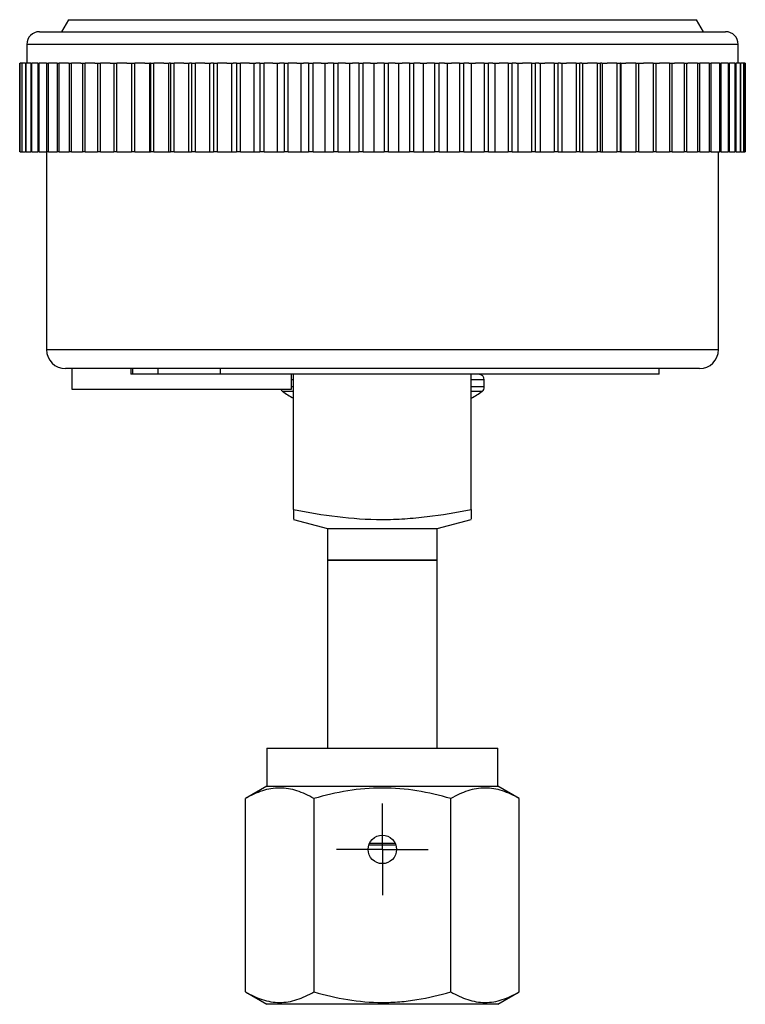
# Model space of a CAD drawing. Units: inches. Extents: x 1.13 to 7.32, y 1.52 to 9.61.
# Drawn here: x 1.21 to 3.5, y 1.52 to 4.63 of the extents above; entities that cross this region are included whole.
import ezdxf

# ---------------------------------------------------------------- set-up
doc = ezdxf.new("R2010")
doc.units = ezdxf.units.IN
doc.header["$MEASUREMENT"] = 0
doc.layers.add('SLD-0', color=179, linetype='Continuous')

# ---------------------------------------------------------------- blocks, each defined once
blk = doc.blocks.new('SW_CENTERMARKSYMBOL_0')
at = {"layer": 'SLD-0', "color": 0}
for p, q in [((0, 0.1), (0, 0.145)), ((0, 0), (0, 0.1)), ((-0.1, 0), (-0.145, 0)), ((0, 0), (-0.1, 0)), ((0, 0), (0, -0.1)), ((0, 0), (0.1, 0)), ((0.1, 0), (0.145, 0)), ((0, -0.1), (0, -0.145))]:
    blk.add_line(p, q, dxfattribs=at)

msp = doc.modelspace()

# ---------------------------------------------------------------- linework, layer by layer
at = {"color": 7, "linetype": 'Continuous', "lineweight": 25}
for p, q in [((1.3607, 4.6334), (1.3388, 4.5954)), ((1.3607, 4.6334), (3.3469, 4.6334)), ((3.3688, 4.5954), (3.3469, 4.6334)), ((1.2688, 4.5954), (3.2621, 4.5954)), ((3.2621, 4.5954), (3.4388, 4.5954)), ((1.2288, 4.5554), (1.2288, 4.4954)), ((3.4788, 4.4954), (3.4788, 4.5554)), ((1.2065, 4.2154), (1.2065, 4.4954)), ((1.2072, 4.4954), (1.2065, 4.4954)), ((1.2072, 4.4954), (1.2072, 4.2154)), ((1.2072, 4.4954), (1.2078, 4.4954)), ((1.2078, 4.2154), (1.2078, 4.4954)), ((1.2131, 4.4954), (1.2078, 4.4954)), ((1.2131, 4.4954), (1.2131, 4.2154)), ((1.2131, 4.4954), (1.2147, 4.4954)), ((1.2147, 4.2154), (1.2147, 4.4954)), ((1.2246, 4.4954), (1.2147, 4.4954)), ((1.2246, 4.4954), (1.2246, 4.2154)), ((1.2246, 4.4954), (1.2272, 4.4954)), ((1.2272, 4.2154), (1.2272, 4.4954)), ((1.2416, 4.4954), (1.2272, 4.4954)), ((1.2416, 4.4954), (1.2416, 4.2154)), ((1.2416, 4.4954), (1.2452, 4.4954)), ((1.2452, 4.2154), (1.2452, 4.4954)), ((1.264, 4.4954), (1.2452, 4.4954)), ((1.264, 4.4954), (1.264, 4.2154)), ((1.264, 4.4954), (1.2685, 4.4954)), ((1.2685, 4.2154), (1.2685, 4.4954)), ((1.2917, 4.4954), (1.2685, 4.4954)), ((1.2917, 4.4954), (1.2917, 4.2154)), ((1.2917, 4.4954), (1.2972, 4.4954)), ((1.2972, 4.2154), (1.2972, 4.4954)), ((1.3246, 4.4954), (1.2972, 4.4954)), ((1.3246, 4.4954), (1.3246, 4.2154)), ((1.3246, 4.4954), (1.331, 4.4954)), ((1.331, 4.2154), (1.331, 4.4954)), ((1.361, 4.4954), (1.331, 4.4954)), ((1.361, 4.4954), (1.3625, 4.4954)), ((1.3625, 4.4954), (1.3625, 4.2154)), ((1.3625, 4.4954), (1.3698, 4.4954)), ((1.3698, 4.2154), (1.3698, 4.4954)), ((1.4003, 4.4954), (1.3698, 4.4954)), ((1.4003, 4.4954), (1.4053, 4.4954)), ((1.4053, 4.4954), (1.4053, 4.2154)), ((1.4053, 4.4954), (1.4134, 4.4954)), ((1.4134, 4.2154), (1.4134, 4.4954)), ((1.4442, 4.4954), (1.4134, 4.4954)), ((1.4442, 4.4954), (1.4526, 4.4954)), ((1.4526, 4.4954), (1.4526, 4.2154)), ((1.4526, 4.4954), (1.4615, 4.4954)), ((1.4615, 4.2154), (1.4615, 4.4954)), ((1.4926, 4.4954), (1.4615, 4.4954)), ((1.4926, 4.4954), (1.5044, 4.4954)), ((1.5044, 4.4954), (1.5044, 4.2154)), ((1.5044, 4.4954), (1.514, 4.4954)), ((1.514, 4.2154), (1.514, 4.4954)), ((1.5452, 4.4954), (1.514, 4.4954)), ((1.5452, 4.4954), (1.5605, 4.4954)), ((1.5603, 4.4954), (1.5603, 4.2154)), ((1.5603, 4.4954), (1.5706, 4.4954)), ((1.5706, 4.2154), (1.5706, 4.4954)), ((1.6018, 4.4954), (1.5706, 4.4954)), ((1.6018, 4.4954), (1.618, 4.4954)), ((1.6171, 4.4954), (1.6171, 4.2154)), ((1.62, 4.4954), (1.618, 4.4954)), ((1.62, 4.4954), (1.62, 4.2154)), ((1.62, 4.4954), (1.631, 4.4954)), ((1.631, 4.2154), (1.631, 4.4954)), ((1.662, 4.4954), (1.631, 4.4954)), ((1.662, 4.4954), (1.6792, 4.4954)), ((1.6772, 4.4954), (1.6772, 4.2154)), ((1.6833, 4.4954), (1.6792, 4.4954)), ((1.6833, 4.4954), (1.6833, 4.2154)), ((1.6833, 4.4954), (1.695, 4.4954)), ((1.695, 4.2154), (1.695, 4.4954)), ((1.7255, 4.4954), (1.695, 4.4954)), ((1.7255, 4.4954), (1.7437, 4.4954)), ((1.7406, 4.4954), (1.7406, 4.2154)), ((1.7499, 4.4954), (1.7437, 4.4954)), ((1.7499, 4.4954), (1.7499, 4.2154)), ((1.7499, 4.4954), (1.7621, 4.4954)), ((1.7621, 4.2154), (1.7621, 4.4954)), ((1.7922, 4.4954), (1.7621, 4.4954)), ((1.7922, 4.4954), (1.8111, 4.4954)), ((1.8069, 4.4954), (1.8069, 4.2154)), ((1.8195, 4.4954), (1.8111, 4.4954)), ((1.8195, 4.4954), (1.8195, 4.2154)), ((1.8195, 4.4954), (1.8321, 4.4954)), ((1.8321, 4.2154), (1.8321, 4.4954)), ((1.8615, 4.4954), (1.8321, 4.4954)), ((1.8615, 4.4954), (1.8811, 4.4954)), ((1.876, 4.4954), (1.876, 4.2154)), ((1.8916, 4.4954), (1.8811, 4.4954)), ((1.8916, 4.4954), (1.8916, 4.2154)), ((1.8916, 4.4954), (1.9047, 4.4954)), ((1.9047, 4.2154), (1.9047, 4.4954)), ((1.9333, 4.4954), (1.9047, 4.4954)), ((1.9333, 4.4954), (1.9535, 4.4954)), ((1.9474, 4.4954), (1.9474, 4.2154)), ((1.966, 4.4954), (1.9535, 4.4954)), ((1.966, 4.4954), (1.966, 4.2154)), ((1.966, 4.4954), (1.9794, 4.4954)), ((1.9794, 4.2154), (1.9794, 4.4954)), ((2.0071, 4.4954), (1.9794, 4.4954)), ((2.0071, 4.4954), (2.0278, 4.4954)), ((2.0207, 4.4954), (2.0207, 4.2154)), ((2.0423, 4.4954), (2.0278, 4.4954)), ((2.0423, 4.4954), (2.0423, 4.2154)), ((2.0423, 4.4954), (2.056, 4.4954)), ((2.056, 4.2154), (2.056, 4.4954)), ((2.0826, 4.4954), (2.056, 4.4954)), ((2.0826, 4.4954), (2.1037, 4.4954)), ((2.0957, 4.4954), (2.0957, 4.2154)), ((2.1201, 4.4954), (2.1037, 4.4954)), ((2.1201, 4.4954), (2.1201, 4.2154)), ((2.1201, 4.4954), (2.1341, 4.4954)), ((2.1341, 4.2154), (2.1341, 4.4954)), ((2.1594, 4.4954), (2.1341, 4.4954)), ((2.1594, 4.4954), (2.1808, 4.4954)), ((2.1719, 4.4954), (2.1719, 4.2154)), ((2.199, 4.4954), (2.1808, 4.4954)), ((2.199, 4.4954), (2.199, 4.2154)), ((2.199, 4.4954), (2.2132, 4.4954)), ((2.2132, 4.2154), (2.2132, 4.4954)), ((2.2372, 4.4954), (2.2132, 4.4954)), ((2.2372, 4.4954), (2.2588, 4.4954)), ((2.249, 4.4954), (2.249, 4.2154)), ((2.2787, 4.4954), (2.2588, 4.4954)), ((2.2787, 4.4954), (2.2787, 4.2154)), ((2.2787, 4.4954), (2.2929, 4.4954)), ((2.2929, 4.2154), (2.2929, 4.4954)), ((2.3155, 4.4954), (2.2929, 4.4954)), ((2.3155, 4.4954), (2.3372, 4.4954)), ((2.3267, 4.4954), (2.3267, 4.2154)), ((2.3588, 4.4954), (2.3372, 4.4954)), ((2.3588, 4.4954), (2.3588, 4.2154)), ((2.3588, 4.4954), (2.373, 4.4954)), ((2.373, 4.2154), (2.373, 4.4954)), ((2.3941, 4.4954), (2.373, 4.4954)), ((2.3941, 4.4954), (2.4157, 4.4954)), ((2.4044, 4.4954), (2.4044, 4.2154)), ((2.4388, 4.4954), (2.4157, 4.4954)), ((2.4388, 4.4954), (2.4388, 4.2154)), ((2.4388, 4.4954), (2.453, 4.4954)), ((2.453, 4.2154), (2.453, 4.4954)), ((2.4724, 4.4954), (2.453, 4.4954)), ((2.4724, 4.4954), (2.4939, 4.4954)), ((2.4819, 4.4954), (2.4819, 4.2154)), ((2.5184, 4.4954), (2.4939, 4.4954)), ((2.5184, 4.4954), (2.5184, 4.2154)), ((2.5184, 4.4954), (2.5325, 4.4954)), ((2.5325, 4.2154), (2.5325, 4.4954)), ((2.5501, 4.4954), (2.5325, 4.4954)), ((2.5501, 4.4954), (2.5715, 4.4954)), ((2.5588, 4.4954), (2.5588, 4.2154)), ((2.5972, 4.4954), (2.5715, 4.4954)), ((2.5972, 4.4954), (2.5972, 4.2154)), ((2.5972, 4.4954), (2.6111, 4.4954)), ((2.6111, 4.2154), (2.6111, 4.4954)), ((2.6269, 4.4954), (2.6111, 4.4954)), ((2.6269, 4.4954), (2.6479, 4.4954)), ((2.6347, 4.4954), (2.6347, 4.2154)), ((2.6749, 4.4954), (2.6479, 4.4954)), ((2.6749, 4.4954), (2.6749, 4.2154)), ((2.6749, 4.4954), (2.6885, 4.4954)), ((2.6885, 4.2154), (2.6885, 4.4954)), ((2.7024, 4.4954), (2.6885, 4.4954)), ((2.7024, 4.4954), (2.723, 4.4954)), ((2.7092, 4.4954), (2.7092, 4.2154)), ((2.7509, 4.4954), (2.723, 4.4954)), ((2.7509, 4.4954), (2.7509, 4.2154)), ((2.7509, 4.4954), (2.7643, 4.4954)), ((2.7643, 4.2154), (2.7643, 4.4954)), ((2.7762, 4.4954), (2.7643, 4.4954)), ((2.7762, 4.4954), (2.7962, 4.4954)), ((2.782, 4.4954), (2.782, 4.2154)), ((2.8251, 4.4954), (2.7962, 4.4954)), ((2.8251, 4.4954), (2.8251, 4.2154)), ((2.8251, 4.4954), (2.838, 4.4954)), ((2.838, 4.2154), (2.838, 4.4954)), ((2.8479, 4.4954), (2.838, 4.4954)), ((2.8479, 4.4954), (2.8673, 4.4954)), ((2.8527, 4.4954), (2.8527, 4.2154)), ((2.8969, 4.4954), (2.8673, 4.4954)), ((2.8969, 4.4954), (2.8969, 4.2154)), ((2.8969, 4.4954), (2.9094, 4.4954)), ((2.9094, 4.2154), (2.9094, 4.4954)), ((2.9172, 4.4954), (2.9094, 4.4954)), ((2.9172, 4.4954), (2.9358, 4.4954)), ((2.921, 4.4954), (2.921, 4.2154)), ((2.9661, 4.4954), (2.9358, 4.4954)), ((2.9661, 4.4954), (2.9661, 4.2154)), ((2.9661, 4.4954), (2.9781, 4.4954)), ((2.9781, 4.2154), (2.9781, 4.4954)), ((2.9837, 4.4954), (2.9781, 4.4954)), ((2.9837, 4.4954), (3.0016, 4.4954)), ((2.9865, 4.4954), (2.9865, 4.2154)), ((3.0323, 4.4954), (3.0016, 4.4954)), ((3.0323, 4.4954), (3.0323, 4.2154)), ((3.0323, 4.4954), (3.0437, 4.4954)), ((3.0437, 4.2154), (3.0437, 4.4954)), ((3.0472, 4.4954), (3.0437, 4.4954)), ((3.0472, 4.4954), (3.0642, 4.4954)), ((3.0489, 4.4954), (3.0489, 4.2154)), ((3.0952, 4.4954), (3.0642, 4.4954)), ((3.0952, 4.4954), (3.0952, 4.2154)), ((3.0952, 4.4954), (3.106, 4.4954)), ((3.106, 4.2154), (3.106, 4.4954)), ((3.1073, 4.4954), (3.106, 4.4954)), ((3.1073, 4.4954), (3.1233, 4.4954)), ((3.108, 4.4954), (3.108, 4.2154)), ((3.1545, 4.4954), (3.1233, 4.4954)), ((3.1545, 4.4954), (3.1545, 4.2154)), ((3.1545, 4.4954), (3.1646, 4.4954)), ((3.1638, 4.4954), (3.1787, 4.4954)), ((3.1646, 4.2154), (3.1646, 4.4954)), ((3.2099, 4.4954), (3.1787, 4.4954)), ((3.2099, 4.4954), (3.2099, 4.2154)), ((3.2099, 4.4954), (3.2193, 4.4954)), ((3.2193, 4.4954), (3.23, 4.4954)), ((3.2193, 4.2154), (3.2193, 4.4954)), ((3.2611, 4.4954), (3.23, 4.4954)), ((3.2611, 4.4954), (3.2611, 4.2154)), ((3.2611, 4.4954), (3.2697, 4.4954)), ((3.2697, 4.4954), (3.2771, 4.4954)), ((3.2697, 4.2154), (3.2697, 4.4954)), ((3.3079, 4.4954), (3.2771, 4.4954)), ((3.3079, 4.4954), (3.3079, 4.2154)), ((3.3079, 4.4954), (3.3157, 4.4954)), ((3.3157, 4.4954), (3.3197, 4.4954)), ((3.3157, 4.2154), (3.3157, 4.4954)), ((3.35, 4.4954), (3.3197, 4.4954)), ((3.35, 4.4954), (3.35, 4.2154)), ((3.35, 4.4954), (3.357, 4.4954)), ((3.357, 4.2154), (3.357, 4.4954)), ((3.3873, 4.4954), (3.3576, 4.4954)), ((3.3873, 4.4954), (3.3873, 4.2154)), ((3.3873, 4.4954), (3.3934, 4.4954)), ((3.3934, 4.2154), (3.3934, 4.4954)), ((3.4196, 4.4954), (3.3934, 4.4954)), ((3.4196, 4.4954), (3.4196, 4.2154)), ((3.4196, 4.4954), (3.4248, 4.4954)), ((3.4248, 4.2154), (3.4248, 4.4954)), ((3.4467, 4.4954), (3.4248, 4.4954)), ((3.4467, 4.4954), (3.4467, 4.2154)), ((3.4467, 4.4954), (3.4509, 4.4954)), ((3.4509, 4.2154), (3.4509, 4.4954)), ((3.4684, 4.4954), (3.4509, 4.4954)), ((3.4684, 4.4954), (3.4684, 4.2154)), ((3.4684, 4.4954), (3.4717, 4.4954)), ((3.4717, 4.2154), (3.4717, 4.4954)), ((3.4847, 4.4954), (3.4717, 4.4954)), ((3.4847, 4.4954), (3.4847, 4.2154)), ((3.4847, 4.4954), (3.487, 4.4954)), ((3.487, 4.2154), (3.487, 4.4954)), ((3.4955, 4.4954), (3.487, 4.4954)), ((3.4955, 4.4954), (3.4955, 4.2154)), ((3.4955, 4.4954), (3.4969, 4.4954)), ((3.4969, 4.2154), (3.4969, 4.4954)), ((3.5008, 4.4954), (3.4969, 4.4954)), ((3.5008, 4.4954), (3.5008, 4.2154)), ((3.5008, 4.4954), (3.5011, 4.4954)), ((3.5011, 4.2154), (3.5011, 4.4954)), ((1.2065, 4.2154), (1.2072, 4.2154)), ((1.2078, 4.2154), (1.2072, 4.2154)), ((1.2078, 4.2154), (1.2131, 4.2154)), ((1.2147, 4.2154), (1.2131, 4.2154)), ((1.2147, 4.2154), (1.2246, 4.2154)), ((1.2272, 4.2154), (1.2246, 4.2154)), ((1.2272, 4.2154), (1.2416, 4.2154)), ((1.2452, 4.2154), (1.2416, 4.2154)), ((1.2452, 4.2154), (1.264, 4.2154)), ((1.2685, 4.2154), (1.264, 4.2154)), ((1.2685, 4.2154), (1.2917, 4.2154)), ((1.2913, 4.2154), (1.2913, 3.5895)), ((1.2972, 4.2154), (1.2917, 4.2154)), ((1.2972, 4.2154), (1.3246, 4.2154)), ((1.331, 4.2154), (1.3246, 4.2154)), ((1.331, 4.2154), (1.3625, 4.2154)), ((1.3698, 4.2154), (1.3625, 4.2154)), ((1.3698, 4.2154), (1.4053, 4.2154)), ((1.4134, 4.2154), (1.4053, 4.2154)), ((1.4134, 4.2154), (1.4526, 4.2154)), ((1.4615, 4.2154), (1.4526, 4.2154)), ((1.4615, 4.2154), (1.5044, 4.2154)), ((1.514, 4.2154), (1.5044, 4.2154)), ((1.514, 4.2154), (1.5603, 4.2154)), ((1.5706, 4.2154), (1.5603, 4.2154)), ((1.5706, 4.2154), (1.6171, 4.2154)), ((1.6171, 4.2154), (1.62, 4.2154)), ((1.631, 4.2154), (1.62, 4.2154)), ((1.631, 4.2154), (1.6772, 4.2154)), ((1.6772, 4.2154), (1.6833, 4.2154)), ((1.695, 4.2154), (1.6833, 4.2154)), ((1.695, 4.2154), (1.7406, 4.2154)), ((1.7406, 4.2154), (1.7499, 4.2154)), ((1.7621, 4.2154), (1.7499, 4.2154)), ((1.7621, 4.2154), (1.8069, 4.2154)), ((1.8069, 4.2154), (1.8195, 4.2154)), ((1.8321, 4.2154), (1.8195, 4.2154)), ((1.8321, 4.2154), (1.876, 4.2154)), ((1.876, 4.2154), (1.8916, 4.2154)), ((1.9047, 4.2154), (1.8916, 4.2154)), ((1.9047, 4.2154), (1.9474, 4.2154)), ((1.9474, 4.2154), (1.966, 4.2154)), ((1.9794, 4.2154), (1.966, 4.2154)), ((1.9794, 4.2154), (2.0207, 4.2154)), ((2.0207, 4.2154), (2.0423, 4.2154)), ((2.056, 4.2154), (2.0423, 4.2154)), ((2.056, 4.2154), (2.0957, 4.2154)), ((2.0957, 4.2154), (2.1201, 4.2154)), ((2.1341, 4.2154), (2.1201, 4.2154)), ((2.1341, 4.2154), (2.1719, 4.2154)), ((2.1719, 4.2154), (2.199, 4.2154)), ((2.2132, 4.2154), (2.199, 4.2154)), ((2.2132, 4.2154), (2.249, 4.2154)), ((2.249, 4.2154), (2.2787, 4.2154)), ((2.2929, 4.2154), (2.2787, 4.2154)), ((2.2929, 4.2154), (2.3267, 4.2154)), ((2.3267, 4.2154), (2.3588, 4.2154)), ((2.373, 4.2154), (2.3588, 4.2154)), ((2.373, 4.2154), (2.4044, 4.2154)), ((2.4044, 4.2154), (2.4388, 4.2154)), ((2.453, 4.2154), (2.4388, 4.2154)), ((2.453, 4.2154), (2.4819, 4.2154)), ((2.4819, 4.2154), (2.5184, 4.2154)), ((2.5325, 4.2154), (2.5184, 4.2154)), ((2.5325, 4.2154), (2.5588, 4.2154)), ((2.5588, 4.2154), (2.5972, 4.2154)), ((2.6111, 4.2154), (2.5972, 4.2154)), ((2.6111, 4.2154), (2.6347, 4.2154)), ((2.6347, 4.2154), (2.6749, 4.2154)), ((2.6885, 4.2154), (2.6749, 4.2154)), ((2.6885, 4.2154), (2.7092, 4.2154)), ((2.7092, 4.2154), (2.7509, 4.2154)), ((2.7643, 4.2154), (2.7509, 4.2154)), ((2.7643, 4.2154), (2.782, 4.2154)), ((2.782, 4.2154), (2.8251, 4.2154)), ((2.838, 4.2154), (2.8251, 4.2154)), ((2.838, 4.2154), (2.8527, 4.2154)), ((2.8527, 4.2154), (2.8969, 4.2154)), ((2.9094, 4.2154), (2.8969, 4.2154)), ((2.9094, 4.2154), (2.921, 4.2154)), ((2.921, 4.2154), (2.9661, 4.2154)), ((2.9781, 4.2154), (2.9661, 4.2154)), ((2.9781, 4.2154), (2.9865, 4.2154)), ((2.9865, 4.2154), (3.0323, 4.2154)), ((3.0437, 4.2154), (3.0323, 4.2154)), ((3.0437, 4.2154), (3.0489, 4.2154)), ((3.0489, 4.2154), (3.0952, 4.2154)), ((3.106, 4.2154), (3.0952, 4.2154)), ((3.106, 4.2154), (3.108, 4.2154)), ((3.108, 4.2154), (3.1545, 4.2154)), ((3.1646, 4.2154), (3.1545, 4.2154)), ((3.1646, 4.2154), (3.2099, 4.2154)), ((3.2193, 4.2154), (3.2099, 4.2154)), ((3.2193, 4.2154), (3.2611, 4.2154)), ((3.2697, 4.2154), (3.2611, 4.2154)), ((3.2697, 4.2154), (3.3079, 4.2154)), ((3.3157, 4.2154), (3.3079, 4.2154)), ((3.3157, 4.2154), (3.35, 4.2154)), ((3.357, 4.2154), (3.35, 4.2154)), ((3.357, 4.2154), (3.3873, 4.2154)), ((3.3934, 4.2154), (3.3873, 4.2154)), ((3.3934, 4.2154), (3.4196, 4.2154)), ((3.4163, 3.5895), (3.4163, 4.2154)), ((3.4248, 4.2154), (3.4196, 4.2154)), ((3.4248, 4.2154), (3.4467, 4.2154)), ((3.4509, 4.2154), (3.4467, 4.2154)), ((3.4509, 4.2154), (3.4684, 4.2154)), ((3.4717, 4.2154), (3.4684, 4.2154)), ((3.4717, 4.2154), (3.4847, 4.2154)), ((3.487, 4.2154), (3.4847, 4.2154)), ((3.487, 4.2154), (3.4955, 4.2154)), ((3.4969, 4.2154), (3.4955, 4.2154)), ((3.4969, 4.2154), (3.5008, 4.2154)), ((3.5011, 4.2154), (3.5008, 4.2154)), ((3.3563, 3.5295), (1.3513, 3.5295)), ((1.3713, 3.5295), (1.3713, 3.4645)), ((1.5583, 3.5295), (1.5583, 3.5115)), ((1.5644, 3.5115), (1.5644, 3.5295)), ((1.6446, 3.5115), (1.6446, 3.5295)), ((1.842, 3.5115), (1.842, 3.5295)), ((3.2289, 3.5115), (3.2289, 3.5295)), ((1.5644, 3.5115), (1.5583, 3.5115)), ((1.6446, 3.5115), (1.5644, 3.5115)), ((1.842, 3.5115), (1.6446, 3.5115)), ((3.2289, 3.5115), (1.842, 3.5115)), ((2.0663, 3.4645), (2.0663, 3.5115)), ((2.0723, 3.0834), (2.0723, 3.5115)), ((2.6343, 3.0834), (2.6343, 3.5115)), ((2.6758, 3.4714), (2.6758, 3.494)), ((1.3713, 3.4645), (1.7188, 3.4645)), ((1.7188, 3.4645), (2.0663, 3.4645)), ((2.0723, 3.0522), (2.1798, 3.0234)), ((2.1798, 3.0234), (2.1798, 2.9234)), ((2.1798, 3.0234), (2.3533, 3.0234)), ((2.3533, 3.0234), (2.5268, 3.0234)), ((2.5268, 3.0234), (2.6343, 3.0522)), ((2.5268, 2.9234), (2.5268, 3.0234)), ((2.1798, 2.9234), (2.1798, 2.3284)), ((2.5268, 2.9234), (2.1798, 2.9234)), ((2.1798, 2.9234), (2.397, 2.9234)), ((2.397, 2.9234), (2.5268, 2.9234)), ((2.5268, 2.3284), (2.5268, 2.9234)), ((1.9883, 2.3284), (1.9883, 2.2084)), ((1.9883, 2.3284), (2.7183, 2.3284)), ((2.7183, 2.2084), (2.7183, 2.3284)), ((1.9883, 2.2084), (1.9203, 2.1691)), ((1.9883, 2.2084), (2.7183, 2.2084)), ((2.7863, 2.1691), (2.7183, 2.2084)), ((1.9203, 1.5576), (1.9203, 2.1691)), ((2.1368, 2.1691), (2.1368, 1.5576)), ((2.5698, 1.5576), (2.5698, 2.1691)), ((2.7863, 1.5576), (2.7863, 2.1691)), ((2.3111, 2.0234), (2.3969, 2.0234)), ((1.9203, 1.5576), (1.9883, 1.5184)), ((2.7183, 1.5184), (2.7863, 1.5576)), ((2.7183, 1.5184), (1.9883, 1.5184))]:
    msp.add_line(p, q, dxfattribs=at)
at = {"color": 8, "linetype": 'Continuous', "lineweight": 25}
for p, q in [((3.2956, 4.5554), (1.2288, 4.5554)), ((3.4788, 4.5554), (3.2956, 4.5554)), ((1.2913, 3.5895), (3.4163, 3.5895)), ((2.0723, 3.494), (2.0663, 3.494)), ((2.6758, 3.494), (2.6343, 3.494)), ((2.0723, 3.4714), (2.0663, 3.4714)), ((2.6758, 3.4714), (2.6343, 3.4714)), ((2.0723, 3.4575), (2.0377, 3.4575)), ((2.6689, 3.4575), (2.6343, 3.4575)), ((2.313, 2.0284), (2.3936, 2.0284))]:
    msp.add_line(p, q, dxfattribs=at)
at = {"color": 7, "linetype": 'Continuous', "lineweight": 25}
msp.add_circle((2.3533, 2.0084), 0.045, dxfattribs=at)
for centre, radius, start, end in [((1.2688, 4.5554), 0.04, 90, 180), ((3.4388, 4.5554), 0.04, 0, 90), ((1.3513, 3.5895), 0.06, 180, 270), ((3.3563, 3.5895), 0.06, 270, 0), ((2.6583, 3.494), 0.0175, 0, 90), ((2.0483, 3.4714), 0.0175, 203.4514, 232.8596), ((2.6583, 3.4714), 0.0175, 307.1404, 0), ((2.1658, 3.6266), 0.2121, 232.8596, 243.848), ((2.5408, 3.6266), 0.2121, 296.152, 307.1404)]:
    msp.add_arc(centre, radius, start, end, dxfattribs=at)
for points, knots in [([(2.0723, 3.0834), (2.1643, 3.0659), (2.2571, 3.0522), (2.3763, 3.0522), (2.4002, 3.053), (2.4476, 3.0561), (2.4712, 3.0583), (2.5415, 3.0668), (2.588, 3.0746), (2.6343, 3.0834)], [0, 0, 0, 0, 0.5, 0.5, 0.625, 0.625, 0.75, 0.75, 1, 1, 1, 1]), ([(2.0723, 3.0834), (2.0723, 3.0788), (2.0723, 3.0698), (2.0723, 3.0595), (2.0723, 3.053), (2.0723, 3.0528), (2.0723, 3.0527)], [0, 0, 0, 0, 0.266125, 0.532204, 0.800793, 1, 1, 1, 1]), ([(2.6343, 3.0834), (2.6343, 3.0788), (2.6343, 3.0698), (2.6343, 3.0595), (2.6343, 3.053), (2.6343, 3.0528), (2.6343, 3.0527)], [0, 0, 0, 0, 0.266125, 0.532204, 0.800793, 1, 1, 1, 1]), ([(2.1368, 2.1691), (2.1191, 2.1793), (2.1013, 2.1877), (2.0653, 2.1994), (2.0471, 2.2026), (2.0195, 2.2026), (2.0103, 2.2018), (1.992, 2.1988), (1.9829, 2.1965), (1.9558, 2.1878), (1.938, 2.1793), (1.9203, 2.1691)], [0, 0, 0, 0, 0.25, 0.25, 0.5, 0.5, 0.625, 0.625, 0.75, 0.75, 1, 1, 1, 1]), ([(2.5698, 2.1691), (2.5344, 2.1793), (2.4988, 2.1877), (2.4267, 2.1994), (2.3902, 2.2026), (2.3163, 2.2026), (2.2799, 2.1994), (2.2078, 2.1877), (2.1722, 2.1793), (2.1368, 2.1691)], [0, 0, 0, 0, 0.25, 0.25, 0.5, 0.5, 0.75, 0.75, 1, 1, 1, 1]), ([(2.7863, 2.1691), (2.7686, 2.1793), (2.7508, 2.1877), (2.7148, 2.1994), (2.6967, 2.2026), (2.6691, 2.2026), (2.6598, 2.2018), (2.6415, 2.1988), (2.6324, 2.1965), (2.6053, 2.1878), (2.5875, 2.1793), (2.5698, 2.1691)], [0, 0, 0, 0, 0.25, 0.25, 0.5, 0.5, 0.625, 0.625, 0.75, 0.75, 1, 1, 1, 1]), ([(1.9203, 1.5576), (1.938, 1.5474), (1.9558, 1.539), (1.9917, 1.5274), (2.0099, 1.5242), (2.0375, 1.5241), (2.0468, 1.5249), (2.0651, 1.528), (2.0742, 1.5302), (2.1012, 1.539), (2.1191, 1.5474), (2.1368, 1.5576)], [0, 0, 0, 0, 0.25, 0.25, 0.5, 0.5, 0.625, 0.625, 0.75, 0.75, 1, 1, 1, 1]), ([(2.1368, 1.5576), (2.1721, 1.5474), (2.2077, 1.539), (2.2797, 1.5274), (2.3161, 1.5242), (2.3713, 1.5241), (2.3898, 1.5249), (2.4264, 1.528), (2.4445, 1.5302), (2.4987, 1.539), (2.5344, 1.5474), (2.5698, 1.5576)], [0, 0, 0, 0, 0.25, 0.25, 0.5, 0.5, 0.625, 0.625, 0.75, 0.75, 1, 1, 1, 1]), ([(2.5698, 1.5576), (2.5875, 1.5474), (2.6053, 1.539), (2.6413, 1.5274), (2.6594, 1.5242), (2.687, 1.5241), (2.6963, 1.5249), (2.7146, 1.528), (2.7237, 1.5302), (2.7508, 1.539), (2.7686, 1.5474), (2.7863, 1.5576)], [0, 0, 0, 0, 0.25, 0.25, 0.5, 0.5, 0.625, 0.625, 0.75, 0.75, 1, 1, 1, 1])]:
    msp.add_open_spline(points, degree=3, knots=knots, dxfattribs=at)

# ---------------------------------------------------------------- block references
at = {"layer": 'SLD-0', "color": 7}
msp.add_blockref('SW_CENTERMARKSYMBOL_0', (2.3533, 2.0084), dxfattribs=at)

doc.saveas('drawing.dxf')
